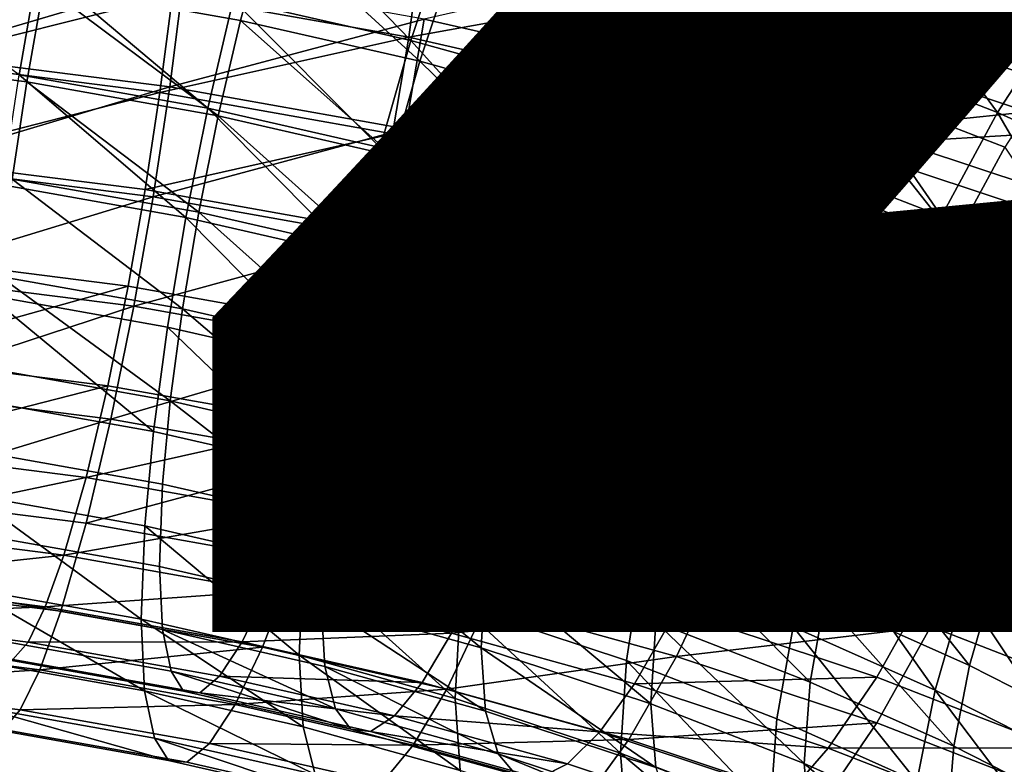
# Model space of a CAD drawing. Units: metres. Extents: x -9 to 2.1, y 0.3 to 4.9.
# Drawn here: x -1.4 to -1.4, y 1.5 to 1.5 of the extents above; entities that cross this region are included whole.
import ezdxf

# ---------------------------------------------------------------- set-up
doc = ezdxf.new("R2010")
doc.units = ezdxf.units.M
doc.linetypes.add('AUSGEZOGEN', pattern=[0])
doc.layers.add('Text Allgemein', color=7, linetype='AUSGEZOGEN', lineweight=25)
doc.layers.add('Vorh. Geländer', color=254, linetype='AUSGEZOGEN', lineweight=13)
doc.styles.add('ARIAL', font='ARIAL.TTF')

msp = doc.modelspace()

# ---------------------------------------------------------------- linework, layer by layer
at = {"layer": 'Vorh. Geländer', "color": 9, "linetype": 'AUSGEZOGEN', "lineweight": 25, "transparency": 33554687}
for points in [[(-1.402733, 1.525193, 1.241015), (-1.394181, 1.523671, 1.239737), (-1.395303, 1.51952, 1.238112), (-1.403589, 1.520995, 1.239349)], [(-1.376917, 1.525362, 1.236586), (-1.370741, 1.518496, 1.231566), (-1.37888, 1.521191, 1.233828)], [(-1.376917, 1.525362, 1.236586), (-1.368467, 1.522564, 1.234238), (-1.370741, 1.518496, 1.231566)], [(-1.394343, 1.525089, 1.237099), (-1.388115, 1.518676, 1.233824), (-1.395616, 1.520382, 1.235255)], [(-1.394343, 1.525089, 1.237099), (-1.386567, 1.52332, 1.235614), (-1.388115, 1.518676, 1.233824)], [(-1.378462, 1.520589, 1.277213), (-1.369347, 1.518064, 1.275094), (-1.368878, 1.521538, 1.272801), (-1.378064, 1.524082, 1.274936)], [(-1.394181, 1.523671, 1.239737), (-1.387735, 1.517799, 1.236667), (-1.395303, 1.51952, 1.238112)], [(-1.394181, 1.523671, 1.239737), (-1.38637, 1.521894, 1.238246), (-1.387735, 1.517799, 1.236667)], [(-1.366424, 1.523629, 1.239727), (-1.360814, 1.517663, 1.234042), (-1.368467, 1.520636, 1.236536)], [(-1.366424, 1.523629, 1.239727), (-1.358517, 1.520557, 1.23715), (-1.360814, 1.517663, 1.234042)], [(-1.386567, 1.52332, 1.235614), (-1.380701, 1.516622, 1.2321), (-1.388115, 1.518676, 1.233824)], [(-1.386567, 1.52332, 1.235614), (-1.37888, 1.521191, 1.233828), (-1.380701, 1.516622, 1.2321)], [(-1.376917, 1.523434, 1.238884), (-1.370473, 1.517048, 1.23418), (-1.378648, 1.519755, 1.236452)], [(-1.3776, 1.52184, 1.2798), (-1.368333, 1.519273, 1.277646), (-1.367801, 1.523212, 1.275045)], [(-1.376917, 1.523434, 1.238884), (-1.368467, 1.520636, 1.236536), (-1.370473, 1.517048, 1.23418)], [(-1.368333, 1.519273, 1.277646), (-1.357906, 1.519936, 1.272296), (-1.367801, 1.523212, 1.275045)], [(-1.412612, 1.522957, 1.237416), (-1.403827, 1.521844, 1.236482), (-1.404639, 1.517231, 1.235649)], [(-1.408912, 1.518072, 1.286958), (-1.397686, 1.521378, 1.284904), (-1.408517, 1.522751, 1.286056)], [(-1.398173, 1.520584, 1.282052), (-1.388201, 1.518809, 1.280563), (-1.387683, 1.522686, 1.278973)], [(-1.388201, 1.518809, 1.280563), (-1.378462, 1.520589, 1.277213), (-1.387683, 1.522686, 1.278973)], [(-1.368467, 1.522564, 1.234238), (-1.36337, 1.515633, 1.229164), (-1.370741, 1.518496, 1.231566)], [(-1.368467, 1.522564, 1.234238), (-1.360814, 1.519591, 1.231744), (-1.36337, 1.515633, 1.229164)], [(-1.412453, 1.522118, 1.240292), (-1.403589, 1.520995, 1.239349), (-1.404305, 1.516927, 1.238615), (-1.412931, 1.51802, 1.239532)], [(-1.409191, 1.51781, 1.283983), (-1.398173, 1.520584, 1.282052), (-1.408842, 1.521936, 1.283187)], [(-1.403827, 1.521844, 1.236482), (-1.396681, 1.515815, 1.234461), (-1.404639, 1.517231, 1.235649)], [(-1.403827, 1.521844, 1.236482), (-1.395616, 1.520382, 1.235255), (-1.396681, 1.515815, 1.234461)], [(-1.38637, 1.521894, 1.238246), (-1.380254, 1.515726, 1.234928), (-1.387735, 1.517799, 1.236667)], [(-1.387562, 1.519576, 1.283392), (-1.378314, 1.517473, 1.281627), (-1.3776, 1.52184, 1.2798)], [(-1.38637, 1.521894, 1.238246), (-1.378648, 1.519755, 1.236452), (-1.380254, 1.515726, 1.234928)], [(-1.378314, 1.517473, 1.281627), (-1.368333, 1.519273, 1.277646), (-1.3776, 1.52184, 1.2798)], [(-1.369347, 1.518064, 1.275094), (-1.359153, 1.518318, 1.270099), (-1.368878, 1.521538, 1.272801)], [(-1.368878, 1.521538, 1.272801), (-1.359153, 1.518318, 1.270099), (-1.358932, 1.521764, 1.266725)], [(-1.408912, 1.518072, 1.286958), (-1.398279, 1.516724, 1.285828), (-1.397686, 1.521378, 1.284904)], [(-1.403589, 1.520995, 1.239349), (-1.396243, 1.515492, 1.237411), (-1.404305, 1.516927, 1.238615)], [(-1.403589, 1.520995, 1.239349), (-1.395303, 1.51952, 1.238112), (-1.396243, 1.515492, 1.237411)], [(-1.398279, 1.516724, 1.285828), (-1.387562, 1.519576, 1.283392), (-1.397686, 1.521378, 1.284904)], [(-1.37888, 1.521191, 1.233828), (-1.372851, 1.514023, 1.229919), (-1.380701, 1.516622, 1.2321)], [(-1.37888, 1.521191, 1.233828), (-1.370741, 1.518496, 1.231566), (-1.372851, 1.514023, 1.229919)], [(-1.409191, 1.51781, 1.283983), (-1.398696, 1.51648, 1.282867), (-1.398173, 1.520584, 1.282052)], [(-1.398696, 1.51648, 1.282867), (-1.388201, 1.518809, 1.280563), (-1.398173, 1.520584, 1.282052)], [(-1.388201, 1.518809, 1.280563), (-1.379092, 1.516737, 1.278824), (-1.378462, 1.520589, 1.277213)], [(-1.379092, 1.516737, 1.278824), (-1.369347, 1.518064, 1.275094), (-1.378462, 1.520589, 1.277213)], [(-1.368467, 1.520636, 1.236536), (-1.360814, 1.517663, 1.234042), (-1.363068, 1.514172, 1.231766), (-1.370473, 1.517048, 1.23418)], [(-1.395616, 1.520382, 1.235255), (-1.389411, 1.514161, 1.233073), (-1.396681, 1.515815, 1.234461)], [(-1.395616, 1.520382, 1.235255), (-1.388115, 1.518676, 1.233824), (-1.389411, 1.514161, 1.233073)], [(-1.378648, 1.519755, 1.236452), (-1.372333, 1.513104, 1.232728), (-1.380254, 1.515726, 1.234928)], [(-1.378648, 1.519755, 1.236452), (-1.370473, 1.517048, 1.23418), (-1.372333, 1.513104, 1.232728)], [(-1.368333, 1.519273, 1.277646), (-1.358522, 1.516024, 1.27492), (-1.357906, 1.519936, 1.272296)], [(-1.398279, 1.516724, 1.285828), (-1.388339, 1.514955, 1.284343), (-1.387562, 1.519576, 1.283392)], [(-1.395303, 1.51952, 1.238112), (-1.388878, 1.513817, 1.236005), (-1.396243, 1.515492, 1.237411)], [(-1.395303, 1.51952, 1.238112), (-1.387735, 1.517799, 1.236667), (-1.388878, 1.513817, 1.236005)], [(-1.388339, 1.514955, 1.284343), (-1.379261, 1.51289, 1.28261), (-1.378314, 1.517473, 1.281627), (-1.387562, 1.519576, 1.283392)], [(-1.360814, 1.519591, 1.231744), (-1.356499, 1.512567, 1.226591), (-1.36337, 1.515633, 1.229164)], [(-1.378314, 1.517473, 1.281627), (-1.369173, 1.514941, 1.279502), (-1.368333, 1.519273, 1.277646)], [(-1.369173, 1.514941, 1.279502), (-1.358522, 1.516024, 1.27492), (-1.368333, 1.519273, 1.277646)], [(-1.398696, 1.51648, 1.282867), (-1.388887, 1.514734, 1.281402), (-1.388201, 1.518809, 1.280563)], [(-1.388115, 1.518676, 1.233824), (-1.382225, 1.51217, 1.231403), (-1.389411, 1.514161, 1.233073)], [(-1.388887, 1.514734, 1.281402), (-1.379092, 1.516737, 1.278824), (-1.388201, 1.518809, 1.280563)], [(-1.388115, 1.518676, 1.233824), (-1.380701, 1.516622, 1.2321), (-1.382225, 1.51217, 1.231403)], [(-1.370741, 1.518496, 1.231566), (-1.365741, 1.511261, 1.227602), (-1.372851, 1.514023, 1.229919)], [(-1.370741, 1.518496, 1.231566), (-1.36337, 1.515633, 1.229164), (-1.365741, 1.511261, 1.227602)], [(-1.369347, 1.518064, 1.275094), (-1.359697, 1.514868, 1.272413), (-1.359153, 1.518318, 1.270099)], [(-1.412931, 1.51802, 1.239532), (-1.404305, 1.516927, 1.238615), (-1.404927, 1.512831, 1.238653)], [(-1.409605, 1.513688, 1.283998), (-1.398696, 1.51648, 1.282867), (-1.409191, 1.51781, 1.283983)], [(-1.409382, 1.513398, 1.286976), (-1.398279, 1.516724, 1.285828), (-1.408912, 1.518072, 1.286958)], [(-1.387735, 1.517799, 1.236667), (-1.381598, 1.5118, 1.234313), (-1.388878, 1.513817, 1.236005)], [(-1.387735, 1.517799, 1.236667), (-1.380254, 1.515726, 1.234928), (-1.381598, 1.5118, 1.234313)], [(-1.379092, 1.516737, 1.278824), (-1.370088, 1.514243, 1.276732), (-1.369347, 1.518064, 1.275094)], [(-1.370088, 1.514243, 1.276732), (-1.359697, 1.514868, 1.272413), (-1.369347, 1.518064, 1.275094)], [(-1.379261, 1.51289, 1.28261), (-1.369173, 1.514941, 1.279502), (-1.378314, 1.517473, 1.281627)], [(-1.404639, 1.517231, 1.235649), (-1.397605, 1.51121, 1.234536), (-1.405344, 1.512587, 1.235692)], [(-1.404305, 1.516927, 1.238615), (-1.397057, 1.511431, 1.237477), (-1.404927, 1.512831, 1.238653)], [(-1.404639, 1.517231, 1.235649), (-1.396681, 1.515815, 1.234461), (-1.397605, 1.51121, 1.234536)], [(-1.404305, 1.516927, 1.238615), (-1.396243, 1.515492, 1.237411), (-1.397057, 1.511431, 1.237477)], [(-1.370473, 1.517048, 1.23418), (-1.365159, 1.510317, 1.230389), (-1.372333, 1.513104, 1.232728)], [(-1.370473, 1.517048, 1.23418), (-1.363068, 1.514172, 1.231766), (-1.365159, 1.510317, 1.230389)], [(-1.409605, 1.513688, 1.283998), (-1.399318, 1.512385, 1.282904), (-1.398696, 1.51648, 1.282867)], [(-1.409382, 1.513398, 1.286976), (-1.398984, 1.51208, 1.28587), (-1.398279, 1.516724, 1.285828)], [(-1.399318, 1.512385, 1.282904), (-1.388887, 1.514734, 1.281402), (-1.398696, 1.51648, 1.282867)], [(-1.398984, 1.51208, 1.28587), (-1.388339, 1.514955, 1.284343), (-1.398279, 1.516724, 1.285828)], [(-1.388887, 1.514734, 1.281402), (-1.379927, 1.512696, 1.279692), (-1.379092, 1.516737, 1.278824)], [(-1.380701, 1.516622, 1.2321), (-1.374617, 1.509651, 1.229289), (-1.382225, 1.51217, 1.231403)], [(-1.380701, 1.516622, 1.2321), (-1.372851, 1.514023, 1.229919), (-1.374617, 1.509651, 1.229289)], [(-1.379927, 1.512696, 1.279692), (-1.370088, 1.514243, 1.276732), (-1.379092, 1.516737, 1.278824)], [(-1.369173, 1.514941, 1.279502), (-1.359495, 1.511736, 1.276813), (-1.358522, 1.516024, 1.27492)], [(-1.396681, 1.515815, 1.234461), (-1.390536, 1.509602, 1.233187), (-1.397605, 1.51121, 1.234536)], [(-1.396681, 1.515815, 1.234461), (-1.389411, 1.514161, 1.233073), (-1.390536, 1.509602, 1.233187)], [(-1.380254, 1.515726, 1.234928), (-1.373891, 1.509248, 1.232172), (-1.381598, 1.5118, 1.234313)], [(-1.380254, 1.515726, 1.234928), (-1.372333, 1.513104, 1.232728), (-1.373891, 1.509248, 1.232172)], [(-1.36337, 1.515633, 1.229164), (-1.359114, 1.508305, 1.225121), (-1.365741, 1.511261, 1.227602)], [(-1.36337, 1.515633, 1.229164), (-1.356499, 1.512567, 1.226591), (-1.359114, 1.508305, 1.225121)], [(-1.396243, 1.515492, 1.237411), (-1.38987, 1.509796, 1.236105), (-1.397057, 1.511431, 1.237477)], [(-1.396243, 1.515492, 1.237411), (-1.388878, 1.513817, 1.236005), (-1.38987, 1.509796, 1.236105)], [(-1.398984, 1.51208, 1.28587), (-1.389263, 1.51035, 1.284418), (-1.388339, 1.514955, 1.284343)], [(-1.389263, 1.51035, 1.284418), (-1.379261, 1.51289, 1.28261), (-1.388339, 1.514955, 1.284343)], [(-1.379261, 1.51289, 1.28261), (-1.370286, 1.510404, 1.280524), (-1.369173, 1.514941, 1.279502)], [(-1.370286, 1.510404, 1.280524), (-1.360785, 1.507258, 1.277885), (-1.359495, 1.511736, 1.276813), (-1.369173, 1.514941, 1.279502)], [(-1.370088, 1.514243, 1.276732), (-1.360555, 1.511087, 1.274083), (-1.359697, 1.514868, 1.272413)], [(-1.399318, 1.512385, 1.282904), (-1.389702, 1.510673, 1.281468), (-1.388887, 1.514734, 1.281402)], [(-1.389702, 1.510673, 1.281468), (-1.379927, 1.512696, 1.279692), (-1.388887, 1.514734, 1.281402)], [(-1.389411, 1.514161, 1.233073), (-1.383548, 1.507666, 1.231562), (-1.390536, 1.509602, 1.233187)], [(-1.389411, 1.514161, 1.233073), (-1.382225, 1.51217, 1.231403), (-1.383548, 1.507666, 1.231562)], [(-1.379927, 1.512696, 1.279692), (-1.371069, 1.510243, 1.277633), (-1.370088, 1.514243, 1.276732)], [(-1.372851, 1.514023, 1.229919), (-1.367727, 1.506975, 1.227043), (-1.374617, 1.509651, 1.229289)], [(-1.372851, 1.514023, 1.229919), (-1.365741, 1.511261, 1.227602), (-1.367727, 1.506975, 1.227043)], [(-1.371069, 1.510243, 1.277633), (-1.360555, 1.511087, 1.274083), (-1.370088, 1.514243, 1.276732)], [(-1.363068, 1.514172, 1.231766), (-1.358473, 1.507333, 1.227886), (-1.365159, 1.510317, 1.230389)], [(-1.410082, 1.50959, 1.283239), (-1.400034, 1.508317, 1.28217), (-1.399318, 1.512385, 1.282904), (-1.409605, 1.513688, 1.283998)], [(-1.388878, 1.513817, 1.236005), (-1.382765, 1.507828, 1.234454), (-1.38987, 1.509796, 1.236105)], [(-1.388878, 1.513817, 1.236005), (-1.381598, 1.5118, 1.234313), (-1.382765, 1.507828, 1.234454)], [(-1.409924, 1.508751, 1.286115), (-1.398984, 1.51208, 1.28587), (-1.409382, 1.513398, 1.286976)], [(-1.372333, 1.513104, 1.232728), (-1.36691, 1.506536, 1.229896), (-1.373891, 1.509248, 1.232172)], [(-1.372333, 1.513104, 1.232728), (-1.365159, 1.510317, 1.230389), (-1.36691, 1.506536, 1.229896)], [(-1.404927, 1.512831, 1.238653), (-1.397743, 1.507356, 1.238316), (-1.40545, 1.508727, 1.239467)], [(-1.404927, 1.512831, 1.238653), (-1.397057, 1.511431, 1.237477), (-1.397743, 1.507356, 1.238316)], [(-1.389702, 1.510673, 1.281468), (-1.380918, 1.508675, 1.279792), (-1.379927, 1.512696, 1.279692)], [(-1.389263, 1.51035, 1.284418), (-1.380385, 1.508331, 1.282724), (-1.379261, 1.51289, 1.28261)], [(-1.380918, 1.508675, 1.279792), (-1.371069, 1.510243, 1.277633), (-1.379927, 1.512696, 1.279692)], [(-1.380385, 1.508331, 1.282724), (-1.370286, 1.510404, 1.280524), (-1.379261, 1.51289, 1.28261)], [(-1.405344, 1.512587, 1.235692), (-1.397605, 1.51121, 1.234536), (-1.398382, 1.506589, 1.235487), (-1.405937, 1.507933, 1.236615)], [(-1.400034, 1.508317, 1.28217), (-1.390641, 1.506645, 1.280768), (-1.389702, 1.510673, 1.281468), (-1.399318, 1.512385, 1.282904)], [(-1.409924, 1.508751, 1.286115), (-1.399796, 1.507468, 1.285038), (-1.398984, 1.51208, 1.28587)], [(-1.399796, 1.507468, 1.285038), (-1.389263, 1.51035, 1.284418), (-1.398984, 1.51208, 1.28587)], [(-1.382225, 1.51217, 1.231403), (-1.37615, 1.505216, 1.229507), (-1.383548, 1.507666, 1.231562)], [(-1.382225, 1.51217, 1.231403), (-1.374617, 1.509651, 1.229289), (-1.37615, 1.505216, 1.229507)], [(-1.381598, 1.5118, 1.234313), (-1.373891, 1.509248, 1.232172), (-1.375242, 1.505337, 1.232364), (-1.382765, 1.507828, 1.234454)], [(-1.397605, 1.51121, 1.234536), (-1.391482, 1.505019, 1.23417), (-1.398382, 1.506589, 1.235487)], [(-1.397057, 1.511431, 1.237477), (-1.390705, 1.505755, 1.236973), (-1.397743, 1.507356, 1.238316)], [(-1.397605, 1.51121, 1.234536), (-1.390536, 1.509602, 1.233187), (-1.391482, 1.505019, 1.23417)], [(-1.397057, 1.511431, 1.237477), (-1.38987, 1.509796, 1.236105), (-1.390705, 1.505755, 1.236973)], [(-1.371069, 1.510243, 1.277633), (-1.361692, 1.507138, 1.275028), (-1.360555, 1.511087, 1.274083)], [(-1.365741, 1.511261, 1.227602), (-1.359114, 1.508305, 1.225121), (-1.361304, 1.504109, 1.224639), (-1.367727, 1.506975, 1.227043)], [(-1.390641, 1.506645, 1.280768), (-1.380918, 1.508675, 1.279792), (-1.389702, 1.510673, 1.281468)], [(-1.399796, 1.507468, 1.285038), (-1.390328, 1.505783, 1.283624), (-1.389263, 1.51035, 1.284418)], [(-1.390328, 1.505783, 1.283624), (-1.380385, 1.508331, 1.282724), (-1.389263, 1.51035, 1.284418)], [(-1.380918, 1.508675, 1.279792), (-1.372236, 1.50627, 1.277774), (-1.371069, 1.510243, 1.277633)], [(-1.380385, 1.508331, 1.282724), (-1.371609, 1.5059, 1.280684), (-1.370286, 1.510404, 1.280524)], [(-1.372236, 1.50627, 1.277774), (-1.363043, 1.503226, 1.27522), (-1.361692, 1.507138, 1.275028), (-1.371069, 1.510243, 1.277633)], [(-1.371609, 1.5059, 1.280684), (-1.360785, 1.507258, 1.277885), (-1.370286, 1.510404, 1.280524)], [(-1.365159, 1.510317, 1.230389), (-1.358473, 1.507333, 1.227886), (-1.360403, 1.503633, 1.22746), (-1.36691, 1.506536, 1.229896)], [(-1.38987, 1.509796, 1.236105), (-1.383746, 1.503827, 1.235355), (-1.390705, 1.505755, 1.236973)], [(-1.38987, 1.509796, 1.236105), (-1.382765, 1.507828, 1.234454), (-1.383746, 1.503827, 1.235355)], [(-1.410653, 1.505356, 1.281543), (-1.400034, 1.508317, 1.28217), (-1.410082, 1.50959, 1.283239)], [(-1.390536, 1.509602, 1.233187), (-1.384661, 1.50313, 1.232585), (-1.391482, 1.505019, 1.23417)], [(-1.390536, 1.509602, 1.233187), (-1.383548, 1.507666, 1.231562), (-1.384661, 1.50313, 1.232585)], [(-1.374617, 1.509651, 1.229289), (-1.369449, 1.502613, 1.227323), (-1.37615, 1.505216, 1.229507)], [(-1.374617, 1.509651, 1.229289), (-1.367727, 1.506975, 1.227043), (-1.369449, 1.502613, 1.227323)], [(-1.373891, 1.509248, 1.232172), (-1.368429, 1.50269, 1.230143), (-1.375242, 1.505337, 1.232364)], [(-1.373891, 1.509248, 1.232172), (-1.36691, 1.506536, 1.229896), (-1.368429, 1.50269, 1.230143)], [(-1.410571, 1.50395, 1.284192), (-1.399796, 1.507468, 1.285038), (-1.409924, 1.508751, 1.286115)], [(-1.40545, 1.508727, 1.239467), (-1.398261, 1.503479, 1.239906), (-1.405844, 1.504829, 1.241039)], [(-1.40545, 1.508727, 1.239467), (-1.397743, 1.507356, 1.238316), (-1.398261, 1.503479, 1.239906)], [(-1.390641, 1.506645, 1.280768), (-1.382061, 1.504693, 1.27913), (-1.380918, 1.508675, 1.279792)], [(-1.382061, 1.504693, 1.27913), (-1.372236, 1.50627, 1.277774), (-1.380918, 1.508675, 1.279792)], [(-1.410653, 1.505356, 1.281543), (-1.400889, 1.504118, 1.280505), (-1.400034, 1.508317, 1.28217)], [(-1.400889, 1.504118, 1.280505), (-1.391763, 1.502494, 1.279142), (-1.390641, 1.506645, 1.280768), (-1.400034, 1.508317, 1.28217)], [(-1.390328, 1.505783, 1.283624), (-1.381681, 1.503816, 1.281974), (-1.380385, 1.508331, 1.282724)], [(-1.381681, 1.503816, 1.281974), (-1.373133, 1.501448, 1.279987), (-1.371609, 1.5059, 1.280684), (-1.380385, 1.508331, 1.282724)], [(-1.405937, 1.507933, 1.236615), (-1.398969, 1.502193, 1.23729), (-1.406384, 1.503512, 1.238397)], [(-1.405937, 1.507933, 1.236615), (-1.398382, 1.506589, 1.235487), (-1.398969, 1.502193, 1.23729)], [(-1.382765, 1.507828, 1.234454), (-1.37638, 1.501388, 1.233309), (-1.383746, 1.503827, 1.235355)], [(-1.382765, 1.507828, 1.234454), (-1.375242, 1.505337, 1.232364), (-1.37638, 1.501388, 1.233309)], [(-1.410571, 1.50395, 1.284192), (-1.400766, 1.502707, 1.283149), (-1.399796, 1.507468, 1.285038)], [(-1.400766, 1.502707, 1.283149), (-1.390328, 1.505783, 1.283624), (-1.399796, 1.507468, 1.285038)], [(-1.397743, 1.507356, 1.238316), (-1.391334, 1.501903, 1.238584), (-1.398261, 1.503479, 1.239906)], [(-1.397743, 1.507356, 1.238316), (-1.390705, 1.505755, 1.236973), (-1.391334, 1.501903, 1.238584)], [(-1.383548, 1.507666, 1.231562), (-1.37744, 1.500739, 1.230578), (-1.384661, 1.50313, 1.232585)], [(-1.383548, 1.507666, 1.231562), (-1.37615, 1.505216, 1.229507), (-1.37744, 1.500739, 1.230578)], [(-1.371609, 1.5059, 1.280684), (-1.362317, 1.502823, 1.278102), (-1.360785, 1.507258, 1.277885)], [(-1.367727, 1.506975, 1.227043), (-1.363203, 1.499827, 1.224985), (-1.369449, 1.502613, 1.227323)], [(-1.367727, 1.506975, 1.227043), (-1.361304, 1.504109, 1.224639), (-1.363203, 1.499827, 1.224985)], [(-1.398382, 1.506589, 1.235487), (-1.392196, 1.500652, 1.235997), (-1.398969, 1.502193, 1.23729)], [(-1.398382, 1.506589, 1.235487), (-1.391482, 1.505019, 1.23417), (-1.392196, 1.500652, 1.235997)], [(-1.391763, 1.502494, 1.279142), (-1.382061, 1.504693, 1.27913), (-1.390641, 1.506645, 1.280768)], [(-1.36691, 1.506536, 1.229896), (-1.360403, 1.503633, 1.22746), (-1.362078, 1.499857, 1.227766), (-1.368429, 1.50269, 1.230143)], [(-1.382061, 1.504693, 1.27913), (-1.37358, 1.502344, 1.277159), (-1.372236, 1.50627, 1.277774)], [(-1.37358, 1.502344, 1.277159), (-1.363043, 1.503226, 1.27522), (-1.372236, 1.50627, 1.277774)], [(-1.400766, 1.502707, 1.283149), (-1.391601, 1.501076, 1.281781), (-1.390328, 1.505783, 1.283624)], [(-1.391601, 1.501076, 1.281781), (-1.381681, 1.503816, 1.281974), (-1.390328, 1.505783, 1.283624)], [(-1.390705, 1.505755, 1.236973), (-1.384487, 1.500007, 1.236992), (-1.391334, 1.501903, 1.238584)], [(-1.390705, 1.505755, 1.236973), (-1.383746, 1.503827, 1.235355), (-1.384487, 1.500007, 1.236992)], [(-1.373133, 1.501448, 1.279987), (-1.362317, 1.502823, 1.278102), (-1.371609, 1.5059, 1.280684)], [(-1.411268, 1.501456, 1.278925), (-1.400889, 1.504118, 1.280505), (-1.410653, 1.505356, 1.281543)], [(-1.37615, 1.505216, 1.229507), (-1.369449, 1.502613, 1.227323), (-1.370899, 1.498198, 1.228446), (-1.37744, 1.500739, 1.230578)], [(-1.375242, 1.505337, 1.232364), (-1.369708, 1.498796, 1.231134), (-1.37638, 1.501388, 1.233309)], [(-1.375242, 1.505337, 1.232364), (-1.368429, 1.50269, 1.230143), (-1.369708, 1.498796, 1.231134)], [(-1.405844, 1.504829, 1.241039), (-1.398261, 1.503479, 1.239906), (-1.398588, 1.499969, 1.242169), (-1.406094, 1.501305, 1.24329)], [(-1.391482, 1.505019, 1.23417), (-1.385501, 1.498797, 1.234441), (-1.392196, 1.500652, 1.235997)], [(-1.391482, 1.505019, 1.23417), (-1.384661, 1.50313, 1.232585), (-1.385501, 1.498797, 1.234441)], [(-1.391763, 1.502494, 1.279142), (-1.383427, 1.500598, 1.277551), (-1.382061, 1.504693, 1.27913)], [(-1.383427, 1.500598, 1.277551), (-1.37358, 1.502344, 1.277159), (-1.382061, 1.504693, 1.27913)], [(-1.411268, 1.501456, 1.278925), (-1.401811, 1.500257, 1.277919), (-1.400889, 1.504118, 1.280505)], [(-1.401811, 1.500257, 1.277919), (-1.391763, 1.502494, 1.279142), (-1.400889, 1.504118, 1.280505)], [(-1.361304, 1.504109, 1.224639), (-1.356881, 1.496614, 1.222289), (-1.363203, 1.499827, 1.224985)], [(-1.411268, 1.499527, 1.281223), (-1.400766, 1.502707, 1.283149), (-1.410571, 1.50395, 1.284192)], [(-1.391601, 1.501076, 1.281781), (-1.38323, 1.499172, 1.280183), (-1.381681, 1.503816, 1.281974)], [(-1.383746, 1.503827, 1.235355), (-1.377238, 1.497606, 1.234978), (-1.384487, 1.500007, 1.236992)], [(-1.383746, 1.503827, 1.235355), (-1.37638, 1.501388, 1.233309), (-1.377238, 1.497606, 1.234978)], [(-1.38323, 1.499172, 1.280183), (-1.373133, 1.501448, 1.279987), (-1.381681, 1.503816, 1.281974)], [(-1.406384, 1.503512, 1.238397), (-1.398969, 1.502193, 1.23729), (-1.399341, 1.498213, 1.239857), (-1.406667, 1.499517, 1.240951)], [(-1.398261, 1.503479, 1.239906), (-1.391733, 1.49841, 1.240861), (-1.398588, 1.499969, 1.242169)], [(-1.398261, 1.503479, 1.239906), (-1.391334, 1.501903, 1.238584), (-1.391733, 1.49841, 1.240861)], [(-1.37358, 1.502344, 1.277159), (-1.364601, 1.499371, 1.274664), (-1.363043, 1.503226, 1.27522)], [(-1.364601, 1.499371, 1.274664), (-1.354718, 1.499992, 1.272506), (-1.363043, 1.503226, 1.27522)], [(-1.384661, 1.50313, 1.232585), (-1.378412, 1.49645, 1.232472), (-1.385501, 1.498797, 1.234441)], [(-1.384661, 1.50313, 1.232585), (-1.37744, 1.500739, 1.230578), (-1.378412, 1.49645, 1.232472)], [(-1.373133, 1.501448, 1.279987), (-1.364083, 1.498451, 1.277472), (-1.362317, 1.502823, 1.278102)], [(-1.364083, 1.498451, 1.277472), (-1.353901, 1.499554, 1.275359), (-1.362317, 1.502823, 1.278102)], [(-1.411268, 1.499527, 1.281223), (-1.401811, 1.498329, 1.280217), (-1.400766, 1.502707, 1.283149)], [(-1.401811, 1.498329, 1.280217), (-1.391601, 1.501076, 1.281781), (-1.400766, 1.502707, 1.283149)], [(-1.401811, 1.500257, 1.277919), (-1.392972, 1.498684, 1.276599), (-1.391763, 1.502494, 1.279142)], [(-1.392972, 1.498684, 1.276599), (-1.383427, 1.500598, 1.277551), (-1.391763, 1.502494, 1.279142)], [(-1.383427, 1.500598, 1.277551), (-1.375186, 1.498315, 1.275635), (-1.37358, 1.502344, 1.277159)], [(-1.375186, 1.498315, 1.275635), (-1.364601, 1.499371, 1.274664), (-1.37358, 1.502344, 1.277159)], [(-1.369449, 1.502613, 1.227323), (-1.364802, 1.495478, 1.226164), (-1.370899, 1.498198, 1.228446)], [(-1.368429, 1.50269, 1.230143), (-1.363488, 1.496021, 1.228806), (-1.369708, 1.498796, 1.231134)], [(-1.369449, 1.502613, 1.227323), (-1.363203, 1.499827, 1.224985), (-1.364802, 1.495478, 1.226164)], [(-1.368429, 1.50269, 1.230143), (-1.362078, 1.499857, 1.227766), (-1.363488, 1.496021, 1.228806)], [(-1.398969, 1.502193, 1.23729), (-1.392196, 1.500652, 1.235997), (-1.392648, 1.49669, 1.238579), (-1.399341, 1.498213, 1.239857)], [(-1.391334, 1.501903, 1.238584), (-1.384956, 1.496532, 1.239286), (-1.391733, 1.49841, 1.240861)], [(-1.391334, 1.501903, 1.238584), (-1.384487, 1.500007, 1.236992), (-1.384956, 1.496532, 1.239286)], [(-1.411894, 1.498144, 1.275467), (-1.401811, 1.500257, 1.277919), (-1.411268, 1.501456, 1.278925)], [(-1.406094, 1.501305, 1.24329), (-1.398588, 1.499969, 1.242169), (-1.398722, 1.496498, 1.245524), (-1.406196, 1.497828, 1.24664)], [(-1.401811, 1.498329, 1.280217), (-1.392972, 1.496756, 1.278897), (-1.391601, 1.501076, 1.281781)], [(-1.392972, 1.496756, 1.278897), (-1.384898, 1.494919, 1.277356), (-1.38323, 1.499172, 1.280183), (-1.391601, 1.501076, 1.281781)], [(-1.38323, 1.499172, 1.280183), (-1.374954, 1.496879, 1.278259), (-1.373133, 1.501448, 1.279987)], [(-1.37638, 1.501388, 1.233309), (-1.370672, 1.495056, 1.232838), (-1.377238, 1.497606, 1.234978)], [(-1.37638, 1.501388, 1.233309), (-1.369708, 1.498796, 1.231134), (-1.370672, 1.495056, 1.232838)], [(-1.374954, 1.496879, 1.278259), (-1.364083, 1.498451, 1.277472), (-1.373133, 1.501448, 1.279987)], [(-1.392196, 1.500652, 1.235997), (-1.386033, 1.494858, 1.237042), (-1.392648, 1.49669, 1.238579)], [(-1.392196, 1.500652, 1.235997), (-1.385501, 1.498797, 1.234441), (-1.386033, 1.494858, 1.237042)], [(-1.37744, 1.500739, 1.230578), (-1.370899, 1.498198, 1.228446), (-1.371992, 1.493956, 1.230379), (-1.378412, 1.49645, 1.232472)], [(-1.411894, 1.498144, 1.275467), (-1.402751, 1.496986, 1.274494), (-1.401811, 1.500257, 1.277919)], [(-1.402751, 1.496986, 1.274494), (-1.392972, 1.498684, 1.276599), (-1.401811, 1.500257, 1.277919)], [(-1.392972, 1.498684, 1.276599), (-1.384898, 1.496847, 1.275058), (-1.383427, 1.500598, 1.277551)], [(-1.384898, 1.496847, 1.275058), (-1.375186, 1.498315, 1.275635), (-1.383427, 1.500598, 1.277551)], [(-1.398588, 1.499969, 1.242169), (-1.391733, 1.49841, 1.240861), (-1.391895, 1.494945, 1.244221), (-1.398722, 1.496498, 1.245524)], [(-1.384487, 1.500007, 1.236992), (-1.377781, 1.494157, 1.237292), (-1.384956, 1.496532, 1.239286)], [(-1.384487, 1.500007, 1.236992), (-1.377238, 1.497606, 1.234978), (-1.377781, 1.494157, 1.237292)], [(-1.363203, 1.499827, 1.224985), (-1.35863, 1.492341, 1.223532), (-1.364802, 1.495478, 1.226164)], [(-1.364601, 1.499371, 1.274664), (-1.356468, 1.496212, 1.272013), (-1.354718, 1.499992, 1.272506)], [(-1.362078, 1.499857, 1.227766), (-1.357193, 1.492822, 1.226121), (-1.363488, 1.496021, 1.228806)], [(-1.363203, 1.499827, 1.224985), (-1.356881, 1.496614, 1.222289), (-1.35863, 1.492341, 1.223532)], [(-1.411978, 1.495772, 1.277302), (-1.402877, 1.494619, 1.276334), (-1.401811, 1.498329, 1.280217), (-1.411268, 1.499527, 1.281223)], [(-1.406667, 1.499517, 1.240951), (-1.399492, 1.494277, 1.24366), (-1.406783, 1.495575, 1.244749)], [(-1.406667, 1.499517, 1.240951), (-1.399341, 1.498213, 1.239857), (-1.399492, 1.494277, 1.24366)], [(-1.364083, 1.498451, 1.277472), (-1.355886, 1.495267, 1.2748), (-1.353901, 1.499554, 1.275359)], [(-1.384898, 1.494919, 1.277356), (-1.376917, 1.492708, 1.275501), (-1.374954, 1.496879, 1.278259), (-1.38323, 1.499172, 1.280183)], [(-1.375186, 1.498315, 1.275635), (-1.366462, 1.495426, 1.273212), (-1.364601, 1.499371, 1.274664)], [(-1.366462, 1.495426, 1.273212), (-1.356468, 1.496212, 1.272013), (-1.364601, 1.499371, 1.274664)], [(-1.402751, 1.496986, 1.274494), (-1.394204, 1.495464, 1.273218), (-1.392972, 1.498684, 1.276599)], [(-1.394204, 1.495464, 1.273218), (-1.384898, 1.496847, 1.275058), (-1.392972, 1.498684, 1.276599)], [(-1.385501, 1.498797, 1.234441), (-1.378412, 1.49645, 1.232472), (-1.379029, 1.492539, 1.235096), (-1.386033, 1.494858, 1.237042)], [(-1.369708, 1.498796, 1.231134), (-1.364552, 1.492325, 1.230547), (-1.370672, 1.495056, 1.232838)], [(-1.369708, 1.498796, 1.231134), (-1.363488, 1.496021, 1.228806), (-1.364552, 1.492325, 1.230547)], [(-1.402877, 1.494619, 1.276334), (-1.394369, 1.493105, 1.275063), (-1.392972, 1.496756, 1.278897), (-1.401811, 1.498329, 1.280217)], [(-1.399341, 1.498213, 1.239857), (-1.392833, 1.492762, 1.242389), (-1.399492, 1.494277, 1.24366)], [(-1.399341, 1.498213, 1.239857), (-1.392648, 1.49669, 1.238579), (-1.392833, 1.492762, 1.242389)], [(-1.391733, 1.49841, 1.240861), (-1.385147, 1.493076, 1.242652), (-1.391895, 1.494945, 1.244221)], [(-1.391733, 1.49841, 1.240861), (-1.384956, 1.496532, 1.239286), (-1.385147, 1.493076, 1.242652)], [(-1.384898, 1.496847, 1.275058), (-1.376917, 1.494637, 1.273203), (-1.375186, 1.498315, 1.275635)], [(-1.376917, 1.494637, 1.273203), (-1.368467, 1.491839, 1.270855), (-1.366462, 1.495426, 1.273212), (-1.375186, 1.498315, 1.275635)], [(-1.374954, 1.496879, 1.278259), (-1.366193, 1.493979, 1.275825), (-1.364083, 1.498451, 1.277472)], [(-1.370899, 1.498198, 1.228446), (-1.366008, 1.491286, 1.228139), (-1.371992, 1.493956, 1.230379)], [(-1.370899, 1.498198, 1.228446), (-1.364802, 1.495478, 1.226164), (-1.366008, 1.491286, 1.228139)], [(-1.366193, 1.493979, 1.275825), (-1.355886, 1.495267, 1.2748), (-1.364083, 1.498451, 1.277472)], [(-1.412415, 1.495934, 1.271946), (-1.402751, 1.496986, 1.274494), (-1.411894, 1.498144, 1.275467)], [(-1.406196, 1.497828, 1.24664), (-1.398722, 1.496498, 1.245524), (-1.398593, 1.493841, 1.249444), (-1.406098, 1.495176, 1.250564)], [(-1.377238, 1.497606, 1.234978), (-1.371283, 1.491632, 1.235174), (-1.377781, 1.494157, 1.237292)], [(-1.377238, 1.497606, 1.234978), (-1.370672, 1.495056, 1.232838), (-1.371283, 1.491632, 1.235174)], [(-1.412415, 1.495934, 1.271946), (-1.403532, 1.494809, 1.271001), (-1.402751, 1.496986, 1.274494)], [(-1.403532, 1.494809, 1.271001), (-1.394204, 1.495464, 1.273218), (-1.402751, 1.496986, 1.274494)], [(-1.398722, 1.496498, 1.245524), (-1.391895, 1.494945, 1.244221), (-1.391739, 1.492282, 1.248135), (-1.398593, 1.493841, 1.249444)], [(-1.394369, 1.493105, 1.275063), (-1.386599, 1.491337, 1.27358), (-1.384898, 1.494919, 1.277356), (-1.392972, 1.496756, 1.278897)], [(-1.394204, 1.495464, 1.273218), (-1.386398, 1.493689, 1.271728), (-1.384898, 1.496847, 1.275058)], [(-1.392648, 1.49669, 1.238579), (-1.386249, 1.490939, 1.240859), (-1.392833, 1.492762, 1.242389)], [(-1.392648, 1.49669, 1.238579), (-1.386033, 1.494858, 1.237042), (-1.386249, 1.490939, 1.240859)], [(-1.386398, 1.493689, 1.271728), (-1.376917, 1.494637, 1.273203), (-1.384898, 1.496847, 1.275058)], [(-1.384956, 1.496532, 1.239286), (-1.378003, 1.49071, 1.240667), (-1.385147, 1.493076, 1.242652)], [(-1.384956, 1.496532, 1.239286), (-1.377781, 1.494157, 1.237292), (-1.378003, 1.49071, 1.240667)], [(-1.376917, 1.492708, 1.275501), (-1.366193, 1.493979, 1.275825), (-1.374954, 1.496879, 1.278259)], [(-1.378412, 1.49645, 1.232472), (-1.371992, 1.493956, 1.230379), (-1.372685, 1.490075, 1.233028), (-1.379029, 1.492539, 1.235096)], [(-1.366462, 1.495426, 1.273212), (-1.35856, 1.492357, 1.270636), (-1.356468, 1.496212, 1.272013)], [(-1.412899, 1.494412, 1.268038), (-1.403532, 1.494809, 1.271001), (-1.412415, 1.495934, 1.271946)], [(-1.412569, 1.493267, 1.27331), (-1.403762, 1.492151, 1.272373), (-1.402877, 1.494619, 1.276334), (-1.411978, 1.495772, 1.277302)], [(-1.363488, 1.496021, 1.228806), (-1.358357, 1.489177, 1.227905), (-1.364552, 1.492325, 1.230547)], [(-1.363488, 1.496021, 1.228806), (-1.357193, 1.492822, 1.226121), (-1.358357, 1.489177, 1.227905)], [(-1.406783, 1.495575, 1.244749), (-1.399492, 1.494277, 1.24366), (-1.399346, 1.491264, 1.248105)], [(-1.406783, 1.495575, 1.244749), (-1.399346, 1.491264, 1.248105), (-1.406672, 1.492568, 1.249199)], [(-1.403532, 1.494809, 1.271001), (-1.395229, 1.493331, 1.269761), (-1.394204, 1.495464, 1.273218)], [(-1.395229, 1.493331, 1.269761), (-1.386398, 1.493689, 1.271728), (-1.394204, 1.495464, 1.273218)], [(-1.368467, 1.491839, 1.270855), (-1.360814, 1.488866, 1.268361), (-1.35856, 1.492357, 1.270636), (-1.366462, 1.495426, 1.273212)], [(-1.366193, 1.493979, 1.275825), (-1.358258, 1.490896, 1.273239), (-1.355886, 1.495267, 1.2748)], [(-1.364802, 1.495478, 1.226164), (-1.35995, 1.488208, 1.225555), (-1.366008, 1.491286, 1.228139)], [(-1.364802, 1.495478, 1.226164), (-1.35863, 1.492341, 1.223532), (-1.35995, 1.488208, 1.225555)], [(-1.406098, 1.495176, 1.250564), (-1.398593, 1.493841, 1.249444), (-1.398228, 1.492084, 1.253676), (-1.405819, 1.493436, 1.25481)], [(-1.391895, 1.494945, 1.244221), (-1.385147, 1.493076, 1.242652), (-1.384963, 1.490405, 1.246561)], [(-1.391895, 1.494945, 1.244221), (-1.384963, 1.490405, 1.246561), (-1.391739, 1.492282, 1.248135)], [(-1.386599, 1.491337, 1.27358), (-1.376917, 1.492708, 1.275501), (-1.384898, 1.494919, 1.277356)], [(-1.386033, 1.494858, 1.237042), (-1.37928, 1.488631, 1.238922), (-1.386249, 1.490939, 1.240859)], [(-1.386033, 1.494858, 1.237042), (-1.379029, 1.492539, 1.235096), (-1.37928, 1.488631, 1.238922)], [(-1.370672, 1.495056, 1.232838), (-1.365225, 1.48893, 1.232906), (-1.371283, 1.491632, 1.235174)], [(-1.370672, 1.495056, 1.232838), (-1.364552, 1.492325, 1.230547), (-1.365225, 1.48893, 1.232906)], [(-1.412899, 1.494412, 1.268038), (-1.404258, 1.493317, 1.267119), (-1.403532, 1.494809, 1.271001)], [(-1.404258, 1.493317, 1.267119), (-1.395229, 1.493331, 1.269761), (-1.403532, 1.494809, 1.271001)], [(-1.403762, 1.492151, 1.272373), (-1.394369, 1.493105, 1.275063), (-1.402877, 1.494619, 1.276334)], [(-1.386398, 1.493689, 1.271728), (-1.378681, 1.491551, 1.269934), (-1.376917, 1.494637, 1.273203)], [(-1.378681, 1.491551, 1.269934), (-1.368467, 1.491839, 1.270855), (-1.376917, 1.494637, 1.273203)], [(-1.413325, 1.493652, 1.263912), (-1.404897, 1.492584, 1.263016), (-1.404258, 1.493317, 1.267119), (-1.412899, 1.494412, 1.268038)], [(-1.399492, 1.494277, 1.24366), (-1.392833, 1.492762, 1.242389), (-1.392655, 1.489742, 1.246828)], [(-1.399492, 1.494277, 1.24366), (-1.392655, 1.489742, 1.246828), (-1.399346, 1.491264, 1.248105)], [(-1.377781, 1.494157, 1.237292), (-1.371532, 1.488197, 1.238558), (-1.378003, 1.49071, 1.240667)], [(-1.377781, 1.494157, 1.237292), (-1.371283, 1.491632, 1.235174), (-1.371532, 1.488197, 1.238558)], [(-1.398593, 1.493841, 1.249444), (-1.391739, 1.492282, 1.248135), (-1.391294, 1.490507, 1.252353)], [(-1.398593, 1.493841, 1.249444), (-1.391294, 1.490507, 1.252353), (-1.398228, 1.492084, 1.253676)], [(-1.395229, 1.493331, 1.269761), (-1.387644, 1.491606, 1.268314), (-1.386398, 1.493689, 1.271728)], [(-1.387644, 1.491606, 1.268314), (-1.380147, 1.489529, 1.266571), (-1.378681, 1.491551, 1.269934), (-1.386398, 1.493689, 1.271728)], [(-1.376917, 1.492708, 1.275501), (-1.368467, 1.489911, 1.273153), (-1.366193, 1.493979, 1.275825)], [(-1.371992, 1.493956, 1.230379), (-1.366772, 1.487436, 1.230814), (-1.372685, 1.490075, 1.233028)], [(-1.371992, 1.493956, 1.230379), (-1.366008, 1.491286, 1.228139), (-1.366772, 1.487436, 1.230814)], [(-1.368467, 1.489911, 1.273153), (-1.360814, 1.486937, 1.270659), (-1.358258, 1.490896, 1.273239), (-1.366193, 1.493979, 1.275825)], [(-1.413118, 1.491541, 1.268878), (-1.403762, 1.492151, 1.272373), (-1.412569, 1.493267, 1.27331)], [(-1.405819, 1.493436, 1.25481), (-1.398228, 1.492084, 1.253676), (-1.397701, 1.491252, 1.257754), (-1.405417, 1.492626, 1.258906)], [(-1.404897, 1.492584, 1.263016), (-1.397018, 1.491182, 1.261839), (-1.396181, 1.49188, 1.265913), (-1.404258, 1.493317, 1.267119)], [(-1.404258, 1.493317, 1.267119), (-1.396181, 1.49188, 1.265913), (-1.395229, 1.493331, 1.269761)], [(-1.396181, 1.49188, 1.265913), (-1.387644, 1.491606, 1.268314), (-1.395229, 1.493331, 1.269761)], [(-1.403762, 1.492151, 1.272373), (-1.395531, 1.490685, 1.271144), (-1.394369, 1.493105, 1.275063)], [(-1.395531, 1.490685, 1.271144), (-1.386599, 1.491337, 1.27358), (-1.394369, 1.493105, 1.275063)], [(-1.392833, 1.492762, 1.242389), (-1.386249, 1.490939, 1.240859), (-1.386041, 1.48791, 1.245291)], [(-1.392833, 1.492762, 1.242389), (-1.386041, 1.48791, 1.245291), (-1.392655, 1.489742, 1.246828)], [(-1.385147, 1.493076, 1.242652), (-1.378003, 1.49071, 1.240667), (-1.377789, 1.488029, 1.244568)], [(-1.385147, 1.493076, 1.242652), (-1.377789, 1.488029, 1.244568), (-1.384963, 1.490405, 1.246561)], [(-1.406672, 1.492568, 1.249199), (-1.399346, 1.491264, 1.248105), (-1.398932, 1.489272, 1.252904), (-1.406356, 1.490594, 1.254013)], [(-1.405417, 1.492626, 1.258906), (-1.397701, 1.491252, 1.257754), (-1.397018, 1.491182, 1.261839), (-1.404897, 1.492584, 1.263016)], [(-1.386599, 1.491337, 1.27358), (-1.378917, 1.489209, 1.271795), (-1.376917, 1.492708, 1.275501)], [(-1.379029, 1.492539, 1.235096), (-1.372967, 1.486179, 1.236865), (-1.37928, 1.488631, 1.238922)], [(-1.379029, 1.492539, 1.235096), (-1.372685, 1.490075, 1.233028), (-1.372967, 1.486179, 1.236865)], [(-1.378917, 1.489209, 1.271795), (-1.368467, 1.489911, 1.273153), (-1.376917, 1.492708, 1.275501)], [(-1.413118, 1.491541, 1.268878), (-1.404586, 1.490459, 1.267971), (-1.403762, 1.492151, 1.272373)], [(-1.404586, 1.490459, 1.267971), (-1.395531, 1.490685, 1.271144), (-1.403762, 1.492151, 1.272373)], [(-1.398228, 1.492084, 1.253676), (-1.391294, 1.490507, 1.252353), (-1.390653, 1.489649, 1.256409)], [(-1.398228, 1.492084, 1.253676), (-1.390653, 1.489649, 1.256409), (-1.397701, 1.491252, 1.257754)], [(-1.391739, 1.492282, 1.248135), (-1.384963, 1.490405, 1.246561), (-1.38444, 1.488609, 1.25076)], [(-1.391739, 1.492282, 1.248135), (-1.38444, 1.488609, 1.25076), (-1.391294, 1.490507, 1.252353)], [(-1.364552, 1.492325, 1.230547), (-1.358357, 1.489177, 1.227905), (-1.359094, 1.485814, 1.230292), (-1.365225, 1.48893, 1.232906)], [(-1.413601, 1.490679, 1.2642), (-1.40531, 1.489628, 1.263318), (-1.404586, 1.490459, 1.267971), (-1.413118, 1.491541, 1.268878)], [(-1.397018, 1.491182, 1.261839), (-1.388803, 1.490201, 1.264504), (-1.396181, 1.49188, 1.265913)], [(-1.396181, 1.49188, 1.265913), (-1.388803, 1.490201, 1.264504), (-1.387644, 1.491606, 1.268314)], [(-1.388803, 1.490201, 1.264504), (-1.380147, 1.489529, 1.266571), (-1.387644, 1.491606, 1.268314)], [(-1.380147, 1.489529, 1.266571), (-1.370511, 1.488846, 1.267664), (-1.378681, 1.491551, 1.269934)], [(-1.378681, 1.491551, 1.269934), (-1.370511, 1.488846, 1.267664), (-1.368467, 1.491839, 1.270855)], [(-1.371283, 1.491632, 1.235174), (-1.365225, 1.48893, 1.232906), (-1.3655, 1.485505, 1.2363), (-1.371532, 1.488197, 1.238558)], [(-1.370511, 1.488846, 1.267664), (-1.360814, 1.488866, 1.268361), (-1.368467, 1.491839, 1.270855)], [(-1.399346, 1.491264, 1.248105), (-1.392655, 1.489742, 1.246828), (-1.392151, 1.48773, 1.25161)], [(-1.399346, 1.491264, 1.248105), (-1.392151, 1.48773, 1.25161), (-1.398932, 1.489272, 1.252904)], [(-1.397701, 1.491252, 1.257754), (-1.390653, 1.489649, 1.256409), (-1.389822, 1.489545, 1.260466), (-1.397018, 1.491182, 1.261839)], [(-1.397018, 1.491182, 1.261839), (-1.389822, 1.489545, 1.260466), (-1.388803, 1.490201, 1.264504)], [(-1.395531, 1.490685, 1.271144), (-1.388012, 1.488975, 1.269709), (-1.386599, 1.491337, 1.27358)], [(-1.388012, 1.488975, 1.269709), (-1.378917, 1.489209, 1.271795), (-1.386599, 1.491337, 1.27358)], [(-1.366008, 1.491286, 1.228139), (-1.360786, 1.484395, 1.228262), (-1.366772, 1.487436, 1.230814)], [(-1.366008, 1.491286, 1.228139), (-1.35995, 1.488208, 1.225555), (-1.360786, 1.484395, 1.228262)], [(-1.404586, 1.490459, 1.267971), (-1.396611, 1.48904, 1.26678), (-1.395531, 1.490685, 1.271144)], [(-1.396611, 1.48904, 1.26678), (-1.388012, 1.488975, 1.269709), (-1.395531, 1.490685, 1.271144)], [(-1.386249, 1.490939, 1.240859), (-1.37928, 1.488631, 1.238922), (-1.379038, 1.485591, 1.243345), (-1.386041, 1.48791, 1.245291)], [(-1.378003, 1.49071, 1.240667), (-1.371532, 1.488197, 1.238558), (-1.371292, 1.485505, 1.242449), (-1.377789, 1.488029, 1.244568)], [(-1.406356, 1.490594, 1.254013), (-1.398932, 1.489272, 1.252904), (-1.398335, 1.488329, 1.257528)], [(-1.406356, 1.490594, 1.254013), (-1.398335, 1.488329, 1.257528), (-1.4059, 1.489675, 1.258658)], [(-1.40531, 1.489628, 1.263318), (-1.39756, 1.488249, 1.262161), (-1.396611, 1.48904, 1.26678), (-1.404586, 1.490459, 1.267971)], [(-1.391294, 1.490507, 1.252353), (-1.38444, 1.488609, 1.25076), (-1.383686, 1.487719, 1.254789), (-1.390653, 1.489649, 1.256409)], [(-1.384963, 1.490405, 1.246561), (-1.377789, 1.488029, 1.244568), (-1.377184, 1.486206, 1.248743), (-1.38444, 1.488609, 1.25076)], [(-1.389822, 1.489545, 1.260466), (-1.38151, 1.488181, 1.262809), (-1.388803, 1.490201, 1.264504)], [(-1.388803, 1.490201, 1.264504), (-1.38151, 1.488181, 1.262809), (-1.380147, 1.489529, 1.266571)], [(-1.378917, 1.489209, 1.271795), (-1.370784, 1.486517, 1.269535), (-1.368467, 1.489911, 1.273153)], [(-1.372685, 1.490075, 1.233028), (-1.366772, 1.487436, 1.230814), (-1.367083, 1.483553, 1.234662), (-1.372967, 1.486179, 1.236865)], [(-1.370784, 1.486517, 1.269535), (-1.360814, 1.486937, 1.270659), (-1.368467, 1.489911, 1.273153)], [(-1.4059, 1.489675, 1.258658), (-1.398335, 1.488329, 1.257528), (-1.39756, 1.488249, 1.262161), (-1.40531, 1.489628, 1.263318)], [(-1.392655, 1.489742, 1.246828), (-1.386041, 1.48791, 1.245291), (-1.385448, 1.485873, 1.250052), (-1.392151, 1.48773, 1.25161)], [(-1.390653, 1.489649, 1.256409), (-1.383686, 1.487719, 1.254789), (-1.382708, 1.487575, 1.258812), (-1.389822, 1.489545, 1.260466)], [(-1.389822, 1.489545, 1.260466), (-1.382708, 1.487575, 1.258812), (-1.38151, 1.488181, 1.262809)], [(-1.38151, 1.488181, 1.262809), (-1.373789, 1.485625, 1.260664), (-1.372209, 1.486901, 1.264366), (-1.380147, 1.489529, 1.266571)], [(-1.380147, 1.489529, 1.266571), (-1.372209, 1.486901, 1.264366), (-1.370511, 1.488846, 1.267664)], [(-1.398932, 1.489272, 1.252904), (-1.392151, 1.48773, 1.25161), (-1.391424, 1.486757, 1.256209)], [(-1.398932, 1.489272, 1.252904), (-1.391424, 1.486757, 1.256209), (-1.398335, 1.488329, 1.257528)], [(-1.39756, 1.488249, 1.262161), (-1.390482, 1.486639, 1.26081), (-1.389326, 1.487383, 1.265389), (-1.396611, 1.48904, 1.26678)], [(-1.396611, 1.48904, 1.26678), (-1.389326, 1.487383, 1.265389), (-1.388012, 1.488975, 1.269709)], [(-1.388012, 1.488975, 1.269709), (-1.380579, 1.486916, 1.267981), (-1.378917, 1.489209, 1.271795)], [(-1.380579, 1.486916, 1.267981), (-1.37271, 1.484311, 1.265795), (-1.370784, 1.486517, 1.269535), (-1.378917, 1.489209, 1.271795)], [(-1.389326, 1.487383, 1.265389), (-1.380579, 1.486916, 1.267981), (-1.388012, 1.488975, 1.269709)], [(-1.38444, 1.488609, 1.25076), (-1.377184, 1.486206, 1.248743), (-1.37631, 1.485277, 1.25274)], [(-1.38444, 1.488609, 1.25076), (-1.37631, 1.485277, 1.25274), (-1.383686, 1.487719, 1.254789)], [(-1.37928, 1.488631, 1.238922), (-1.372967, 1.486179, 1.236865), (-1.372695, 1.483127, 1.241277)], [(-1.37928, 1.488631, 1.238922), (-1.372695, 1.483127, 1.241277), (-1.379038, 1.485591, 1.243345)], [(-1.372209, 1.486901, 1.264366), (-1.363111, 1.485971, 1.265252), (-1.370511, 1.488846, 1.267664)], [(-1.370511, 1.488846, 1.267664), (-1.363111, 1.485971, 1.265252), (-1.360814, 1.488866, 1.268361)], [(-1.365225, 1.48893, 1.232906), (-1.359094, 1.485814, 1.230292), (-1.359394, 1.482403, 1.233696), (-1.3655, 1.485505, 1.2363)], [(-1.363111, 1.485971, 1.265252), (-1.35368, 1.485683, 1.26569), (-1.360814, 1.488866, 1.268361)], [(-1.398335, 1.488329, 1.257528), (-1.391424, 1.486757, 1.256209), (-1.390482, 1.486639, 1.26081), (-1.39756, 1.488249, 1.262161)], [(-1.371532, 1.488197, 1.238558), (-1.3655, 1.485505, 1.2363), (-1.365236, 1.482803, 1.240182)], [(-1.371532, 1.488197, 1.238558), (-1.365236, 1.482803, 1.240182), (-1.371292, 1.485505, 1.242449)], [(-1.382708, 1.487575, 1.258812), (-1.375177, 1.485081, 1.25672), (-1.373789, 1.485625, 1.260664), (-1.38151, 1.488181, 1.262809)]]:
    msp.add_3dface(points, dxfattribs=at)

# ---------------------------------------------------------------- texts
at = {"layer": 'Text Allgemein', "color": 7, "linetype": 'AUSGEZOGEN', "lineweight": 25, "transparency": 33554687, "insert": (-2.391026, 1.67374), "char_height": 0.18, "width": 1.81518147, "attachment_point": 1, "line_spacing_factor": 1.024096, "style": 'ARIAL'}
msp.add_mtext('\\A1;{\\fArial|i0|b0;\\H0.180000;\\W0.833333;\\C7;TURM FCR2,2/2,0}\\P{\\fArial|i0|b0;\\H0.180000;\\W0.833333;\\C1;XXXXX}\\P', dxfattribs=at)

doc.saveas('drawing.dxf')
